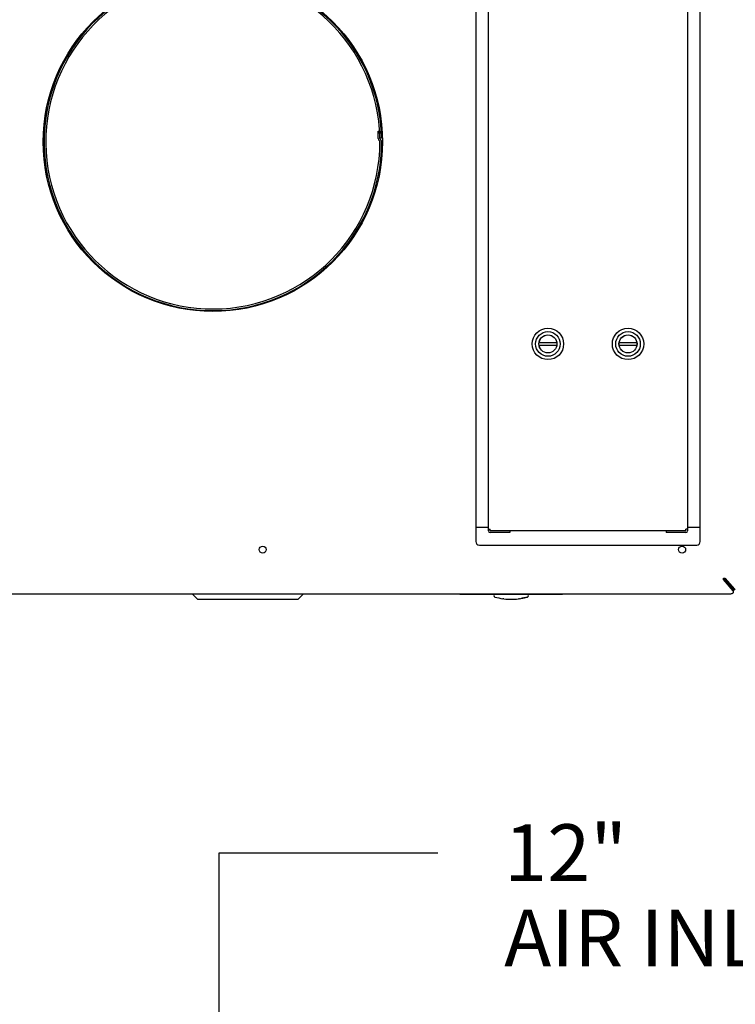
# Model space of a CAD drawing. Units: inches. Extents: x 0 to 305, y 0 to 185.
# Drawn here: x 102 to 127, y 122 to 157 of the extents above; entities that cross this region are included whole.
import ezdxf

# ---------------------------------------------------------------- set-up
doc = ezdxf.new("R2010")
doc.units = ezdxf.units.IN
doc.header["$LTSCALE"] = 6.6
doc.header["$MEASUREMENT"] = 0
doc.layers.get('0').update_dxf_attribs({"linetype": 'CONTINUOUS'})
for name, color, linetype in [('02___PRT_ALL_AXES', 7, 'CONTINUOUS'), ('03__ASM_ALL_CURVES', 7, 'CONTINUOUS'), ('5_ANNOTATION', 7, 'CONTINUOUS')]:
    doc.layers.add(name, color=color, linetype=linetype)
doc.styles.get("Standard").update_dxf_attribs({"font": 'txt', "width": 0.8})
doc.dimstyles.get("Standard").update_dxf_attribs({"dimtxt": 0.15625, "dimasz": 0.1875, "dimexe": 0.125, "dimexo": 0.0625, "dimgap": 0.09, "dimtad": 0, "dimtih": 1, "dimtoh": 1, "dimzin": 4, "dimdsep": 46, "dimtxsty": 'Standard', "dimblk": 'CLOSED', "dimblk1": 'CLOSED', "dimblk2": 'CLOSED', "dimcen": 0.09, "dimadec": 0, "dimazin": 0, "dimtp": 0.01, "dimtm": 0.01, "dimtfac": 1, "dimtofl": 0, "dimtmove": 0, "dimatfit": 3, "dimldrblk": 'CLOSED', "dimfxl": 1, "dimtolj": 1, "dimtzin": 4, "dimarcsym": 0})

# ---------------------------------------------------------------- blocks, each defined once
blk = doc.blocks.new('_CLOSED')
at = {"color": 0, "linetype": 'ByBlock'}
for p, q in [((0, 0), (-1, 0.167)), ((-1, 0.167), (-1, -0.167)), ((-1, -0.167), (0, 0)), ((-1, 0), (0, 0))]:
    blk.add_line(p, q, dxfattribs=at)
blk = doc.blocks.new('A$C4BE81327')
at = {"color": 7, "linetype": 'Continuous'}
for p, q in [((57.412, 30.155), (57.412, 2.035)), ((65.307, 2.035), (65.307, 30.155)), ((57.855, 2.413), (57.855, 29.777)), ((64.864, 29.777), (64.864, 2.413)), ((53.979, 16.465), (54.039, 16.465)), ((53.979, 16.215), (53.979, 16.465)), ((54.097, 16.226), (54.037, 16.225)), ((60.262, 9.025), (59.637, 9.025)), ((63.079, 9.025), (62.454, 9.025)), ((59.637, 8.946), (60.262, 8.946)), ((62.454, 8.946), (63.079, 8.946)), ((57.855, 2.535), (57.412, 2.535)), ((57.855, 2.473), (57.915, 2.473)), ((57.915, 2.413), (57.915, 2.473)), ((64.864, 2.473), (64.804, 2.473)), ((64.804, 2.413), (64.804, 2.473)), ((65.307, 2.535), (64.864, 2.535)), ((58.605, 2.353), (57.915, 2.353)), ((64.244, 2.413), (58.475, 2.413)), ((58.605, 2.413), (58.605, 2.353)), ((64.114, 2.413), (64.114, 2.353)), ((64.804, 2.353), (64.114, 2.353)), ((57.537, 1.91), (65.182, 1.91)), ((66.122, 0.75), (66.173, 0.75)), ((66.122, 0.701), (66.122, 0.75)), ((66.468, 0.303), (66.122, 0.701)), ((66.173, 0.75), (66.508, 0.361)), ((1.973, 0.199), (66.356, 0.199)), ((47.448, 0.199), (47.448, 0.187)), ((51.338, 0.187), (47.448, 0.187)), ((47.635, 0), (47.448, 0.187)), ((51.15, 0), (51.338, 0.187)), ((51.338, 0.199), (51.338, 0.187)), ((59.214, 0.185), (58.095, 0.185)), ((58.103, 0.199), (58.103, 0.185)), ((58.37, 0.026), (58.359, 0.028)), ((58.361, 0.027), (58.359, 0.028)), ((58.399, 0.023), (58.37, 0.026)), ((58.399, 0.023), (58.37, 0.026)), ((58.95, 0.028), (58.91, 0.023)), ((59.158, 0.066), (59.033, 0.041)), ((59.206, 0.199), (59.206, 0.185)), ((66.481, 0.271), (66.468, 0.303)), ((66.481, 0.303), (66.481, 0.32)), ((66.508, 0.343), (66.49, 0.343)), ((51.15, 0), (47.635, 0))]:
    blk.add_line(p, q, dxfattribs=at)
at = {"color": 3, "linetype": 'Continuous'}
for p, q in [((54.039, 16.215), (54.039, 16.465)), ((54.098, 16.095), (54.13, 16.095)), ((54.098, 16.085), (54.13, 16.085)), ((58.475, 2.413), (57.915, 2.413)), ((64.804, 2.413), (64.244, 2.413)), ((66.468, 0.352), (66.122, 0.75)), ((66.122, 0.75), (66.457, 0.361))]:
    blk.add_line(p, q, dxfattribs=at)
at = {"color": 7, "linetype": 'Continuous'}
for centre, radius in [((59.949, 8.986), 0.551), ((59.949, 8.986), 0.433), ((62.766, 8.986), 0.551), ((62.766, 8.986), 0.433), ((59.949, 8.986), 0.317), ((59.949, 8.986), 0.315), ((62.766, 8.986), 0.317), ((62.766, 8.986), 0.315)]:
    blk.add_circle(centre, radius, dxfattribs=at)
at = {"color": 3, "linetype": 'Continuous'}
for centre, radius, start, end in [((48.161, 16.095), 5.938, 1.2631, 359.9), ((54.094, 16.215), 0.0557, 179.9, 229.3049), ((53.983, 16.085), 0.116, 359.9, 49.3049), ((66.499, 0.395), 0.0545, 229.3773, 234.9892), ((66.421, 0.311), 0.0618, 33.9325, 41.0695), ((66.49, 0.377), 0.0336, 257.0247, 269.9595)]:
    blk.add_arc(centre, radius, start, end, dxfattribs=at)
at = {"color": 7, "linetype": 'Continuous'}
for centre, radius, start, end in [((48.161, 16.095), 5.878, 1.2631, 359.9), ((54.094, 16.215), 0.116, 179.9, 229.3049), ((53.983, 16.085), 0.0557, 359.9, 49.3049), ((57.915, 2.413), 0.0598, 180, 270), ((64.804, 2.413), 0.0598, 270, 0), ((57.537, 2.035), 0.125, 180, 270), ((65.182, 2.035), 0.125, 270, 0), ((58.095, 0.133), 0.0512, 90, 254.7702), ((58.655, 2.189), 2.181, 254.7702, 262.2195), ((58.655, 2.189), 2.181, 263.2609, 276.7391), ((58.655, 2.189), 2.181, 277.7805, 279.9992), ((58.655, 2.189), 2.181, 280.1099, 283.3217), ((58.655, 2.189), 2.181, 283.3319, 285.2298), ((59.214, 0.133), 0.0512, 285.2298, 90), ((66.541, 0.377), 0.0336, 257.0247, 269.9595)]:
    blk.add_arc(centre, radius, start, end, dxfattribs=at)
at = {"color": 3, "linetype": 'Continuous'}
for points, knots in [([(66.464, 0.354), (66.463, 0.354), (66.461, 0.356), (66.459, 0.359), (66.457, 0.361)], [0, 0, 0, 0, 0.242456, 1, 1, 1, 1]), ([(66.482, 0.344), (66.481, 0.344), (66.476, 0.346), (66.471, 0.348), (66.468, 0.35)], [0, 0, 0, 0, 0.239873, 1, 1, 1, 1]), ([(66.473, 0.346), (66.473, 0.345), (66.475, 0.342), (66.476, 0.339), (66.477, 0.337)], [0, 0, 0, 0, 0.255535, 1, 1, 1, 1]), ([(66.477, 0.337), (66.478, 0.336), (66.48, 0.33), (66.481, 0.324), (66.481, 0.32)], [0, 0, 0, 0, 0.256489, 1, 1, 1, 1])]:
    blk.add_open_spline(points, degree=3, knots=knots, dxfattribs=at)
at = {"color": 7, "linetype": 'Continuous'}
for points, knots in [([(66.508, 0.361), (66.51, 0.359), (66.517, 0.351), (66.526, 0.346), (66.534, 0.344)], [0, 0, 0, 0, 0.277222, 1, 1, 1, 1]), ([(66.356, 0.199), (66.372, 0.199), (66.403, 0.202), (66.438, 0.215), (66.46, 0.23), (66.472, 0.243), (66.479, 0.256), (66.481, 0.266), (66.481, 0.271)], [0, 0, 0, 0, 0.306559, 0.583737, 0.704559, 0.81243, 0.909422, 1, 1, 1, 1])]:
    blk.add_open_spline(points, degree=3, knots=knots, dxfattribs=at)
at = {"layer": '02___PRT_ALL_AXES', "color": 7, "linetype": 'Continuous'}
for centre, radius in [((48.161, 16.095), 5.969), ((49.915, 1.753), 0.124), ((64.67, 1.753), 0.124)]:
    blk.add_circle(centre, radius, dxfattribs=at)
at = {"layer": '03__ASM_ALL_CURVES', "color": 4, "linetype": 'Continuous'}
blk.add_line((56.844, 0.185), (60.465, 0.185), dxfattribs=at)

msp = doc.modelspace()

# ---------------------------------------------------------------- block references
msp.add_blockref('A$C4BE81327', (60.311, 136.35))

# ---------------------------------------------------------------- texts
at = {"layer": '5_ANNOTATION', "color": 2, "linetype": 'Continuous', "insert": (118.72, 128.444), "char_height": 2, "width": 14.4, "attachment_point": 1, "line_spacing_factor": 0.9}
msp.add_mtext('12" \\PAIR INLET', dxfattribs=at)

# ---------------------------------------------------------------- leaders
at = {"layer": '5_ANNOTATION', "color": 2, "linetype": 'Continuous', "annotation_type": 0, "has_hookline": 1, "hookline_direction": 0}
msp.add_leader([(108.697, 112.729), (108.697, 127.444), (116.385, 127.434)], dimstyle='Standard', override={"dimasz": 1}, dxfattribs=at)

doc.saveas('drawing.dxf')
